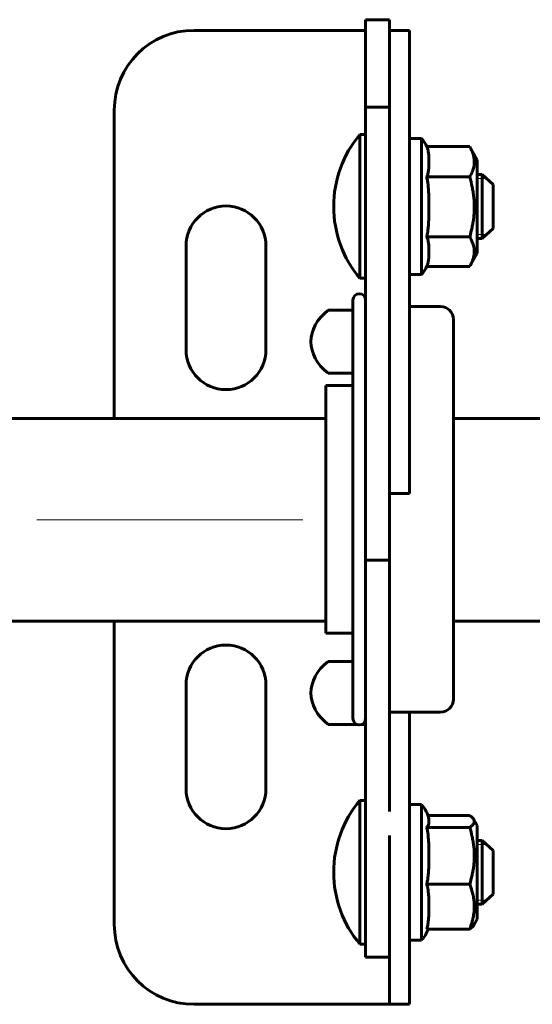
# Model space of a CAD drawing. Units: millimetres. Extents: x 0 to 2100, y 0 to 594.
# Drawn here: x 551 to 554, y 519 to 525 of the extents above; entities that cross this region are included whole.
import ezdxf

# ---------------------------------------------------------------- set-up
doc = ezdxf.new("R2010")
doc.units = ezdxf.units.MM
for name, pattern in [('K5LT_AXLED', [19.5, 15, -1.5, 1.5, -1.5]), ('K5LT_BASIC', [0]), ('K5LT_THIN', [0])]:
    doc.linetypes.add(name, pattern=pattern)
doc.layers.add('Системный слой', color=7, linetype='Continuous')

msp = doc.modelspace()

# ---------------------------------------------------------------- linework, layer by layer
at = {"layer": 'Системный слой', "color": 5, "linetype": 'K5LT_BASIC', "lineweight": 60, "true_color": 0x0000ff}
for p, q in [((552.84124, 524.09731), (552.84124, 524.59008)), ((552.97624, 524.59008), (552.84124, 524.59008)), ((552.97624, 524.53003), (552.97624, 524.59008)), ((552.84124, 524.53003), (551.87374, 524.53003)), ((553.08874, 524.53003), (552.97624, 524.53003)), ((552.97624, 523.85503), (552.97624, 524.53003)), ((553.08874, 523.85503), (553.08874, 524.53003)), ((552.97624, 524.09731), (552.84124, 524.09731)), ((552.84124, 521.54343), (552.84124, 524.09731)), ((551.42374, 524.08003), (551.42374, 522.34197)), ((552.80867, 523.94219), (552.84124, 523.94219)), ((552.80867, 523.1367), (552.80867, 523.94219)), ((553.08874, 523.91969), (553.15624, 523.91969)), ((553.15624, 523.91969), (553.15624, 523.15469)), ((553.42822, 523.87492), (553.1862, 523.87492)), ((553.4292, 523.87324), (553.42822, 523.87492)), ((553.4292, 523.87324), (553.47124, 523.80044)), ((552.97624, 522.36862), (552.97624, 523.85503)), ((553.08874, 522.36862), (553.08874, 523.85503)), ((553.47124, 523.764), (553.47124, 523.80044)), ((553.47124, 523.27394), (553.47124, 523.764)), ((553.42822, 523.70348), (553.1862, 523.70348)), ((553.47124, 523.71719), (553.49824, 523.71719)), ((553.49824, 523.71719), (553.56124, 523.66094)), ((553.49824, 523.35919), (553.49824, 523.71719)), ((553.56124, 523.66094), (553.56124, 523.41482)), ((553.49824, 523.35719), (553.56124, 523.41344)), ((553.56124, 523.41482), (553.56124, 523.41344)), ((551.82874, 523.31503), (551.82874, 522.73003)), ((552.27874, 522.73003), (552.27874, 523.31503)), ((553.42822, 523.36574), (553.1862, 523.36574)), ((553.47124, 523.35719), (553.49824, 523.35719)), ((553.49824, 523.35719), (553.49824, 523.35919)), ((553.4292, 523.20114), (553.47124, 523.27394)), ((553.08874, 523.15469), (553.15624, 523.15469)), ((553.42822, 523.19945), (553.18621, 523.19945)), ((553.4292, 523.20114), (553.42822, 523.19945)), ((552.80867, 523.13219), (552.80867, 523.1367)), ((552.80867, 523.13219), (552.84124, 523.13219)), ((552.76924, 521.57679), (552.76924, 523.00903)), ((552.76924, 522.95235), (552.62942, 522.95235)), ((553.26424, 522.97303), (553.08874, 522.97303)), ((553.33624, 521.59999), (553.33624, 522.90103)), ((552.76924, 522.59771), (552.62942, 522.59771)), ((552.61624, 521.68022), (552.61624, 522.52753)), ((552.76924, 522.52753), (552.61624, 522.52753)), ((553.33624, 521.68022), (553.33624, 522.52753)), ((549.57368, 522.34197), (552.61624, 522.34197)), ((552.97624, 521.91862), (552.97624, 522.36862)), ((553.08874, 521.91862), (553.08874, 522.36862)), ((553.33624, 522.34197), (605.91811, 522.34197)), ((553.08874, 521.91862), (552.97624, 521.91862)), ((552.97624, 521.54343), (552.97624, 521.91862)), ((552.61624, 521.13253), (552.61624, 521.68022)), ((553.33624, 521.13253), (553.33624, 521.68022)), ((553.33624, 520.75903), (553.33624, 521.59999)), ((552.76924, 520.65103), (552.76924, 521.57679)), ((552.97624, 521.54343), (552.84124, 521.54343)), ((552.84124, 520.44978), (552.84124, 521.54343)), ((552.97624, 520.44978), (552.97624, 521.54343)), ((552.61624, 521.19897), (549.57368, 521.19897)), ((551.42374, 521.19897), (551.42374, 519.49003)), ((605.91811, 521.19897), (553.33624, 521.19897)), ((552.76924, 521.13253), (552.61624, 521.13253)), ((552.76924, 520.97235), (552.62942, 520.97235)), ((551.82874, 520.84003), (551.82874, 520.25503)), ((552.27874, 520.25503), (552.27874, 520.84003)), ((553.26424, 520.68703), (552.97624, 520.68703)), ((553.08874, 520.12631), (553.08874, 520.68703)), ((552.79161, 520.61771), (552.62942, 520.61771)), ((552.84124, 520.61771), (552.81886, 520.61771)), ((552.84124, 519.35302), (552.84124, 520.44978)), ((552.97624, 520.12631), (552.97624, 520.44978)), ((552.80867, 520.18903), (552.84124, 520.18903)), ((552.80867, 519.38353), (552.80867, 520.18903)), ((553.08874, 520.16653), (553.15624, 520.16653)), ((553.15624, 520.16653), (553.15624, 519.40153)), ((553.08874, 519.99203), (553.08874, 520.12631)), ((553.42822, 520.10407), (553.19273, 520.10407)), ((553.45097, 520.08238), (553.47124, 520.04728)), ((553.47124, 520.04211), (553.47124, 520.04728)), ((553.47124, 519.52078), (553.47124, 520.04211)), ((552.97624, 519.95976), (552.97624, 519.99203)), ((553.08874, 519.95976), (553.08874, 519.99203)), ((553.42822, 520.0375), (553.1862, 520.0375)), ((552.97624, 519.53466), (552.97624, 519.95976)), ((553.08874, 519.53466), (553.08874, 519.95976)), ((553.47124, 519.96403), (553.49824, 519.96403)), ((553.49824, 519.96403), (553.56124, 519.90778)), ((553.49824, 519.60603), (553.49824, 519.96403)), ((553.56124, 519.90778), (553.56124, 519.66165)), ((553.42822, 519.71745), (553.1862, 519.71745)), ((553.49824, 519.60403), (553.56124, 519.66028)), ((553.56124, 519.66165), (553.56124, 519.66028)), ((553.47124, 519.60403), (553.49824, 519.60403)), ((553.49824, 519.60403), (553.49824, 519.60603)), ((552.97624, 519.06494), (552.97624, 519.53466)), ((553.08874, 519.06494), (553.08874, 519.53466)), ((553.45097, 519.48567), (553.47124, 519.52078)), ((553.42822, 519.46398), (553.1862, 519.46398)), ((552.80867, 519.37903), (552.80867, 519.38353)), ((552.80867, 519.37903), (552.84124, 519.37903)), ((553.08874, 519.40153), (553.15624, 519.40153)), ((552.84124, 519.30529), (552.84124, 519.35302)), ((552.97624, 519.30529), (552.84124, 519.30529)), ((552.97624, 519.04003), (552.97624, 519.06494)), ((553.08874, 519.04003), (553.08874, 519.06494)), ((551.87374, 519.04003), (552.84124, 519.04003)), ((552.84124, 519.04003), (552.97624, 519.04003)), ((553.08874, 519.04003), (552.97624, 519.04003))]:
    msp.add_line(p, q, dxfattribs=at)
at = {"layer": 'Системный слой', "color": 7, "linetype": 'K5LT_THIN', "lineweight": 18}
for p, q in [((553.47124, 523.69469), (553.49824, 523.69469)), ((553.47124, 523.69469), (553.49824, 523.69469)), ((553.52344, 523.69469), (553.49824, 523.69469)), ((553.47124, 523.37969), (553.49824, 523.37969)), ((553.47124, 523.37969), (553.49824, 523.37969)), ((553.49824, 523.37969), (553.52145, 523.37969)), ((553.52344, 523.37969), (553.52145, 523.37969)), ((553.47124, 519.94153), (553.49824, 519.94153)), ((553.47124, 519.94153), (553.49824, 519.94153)), ((553.52344, 519.94153), (553.49824, 519.94153)), ((553.47124, 519.62653), (553.49824, 519.62653)), ((553.47124, 519.62653), (553.49824, 519.62653)), ((553.49824, 519.62653), (553.52145, 519.62653)), ((553.52344, 519.62653), (553.52145, 519.62653))]:
    msp.add_line(p, q, dxfattribs=at)
at = {"layer": 'Системный слой', "color": 30, "linetype": 'K5LT_AXLED', "lineweight": 18, "true_color": 0xff8000}
msp.add_line((475.9869, 521.77047), (623.64559, 521.77047), dxfattribs=at)
at = {"layer": 'Системный слой', "color": 5, "linetype": 'K5LT_BASIC', "lineweight": 60, "true_color": 0x0000ff}
for centre, radius, start, end in [((551.87374, 524.08003), 0.45, 90, 180), ((553.29124, 523.53719), 0.63, 139.9948, 180), ((553.04512, 523.81288), 0.15413, 23.73952, 43.8685), ((552.05374, 523.31503), 0.225, 0, 180), ((553.29124, 523.53719), 0.63, 180, 220.0052), ((553.04512, 523.2615), 0.15413, 316.1315, 336.94315), ((552.80524, 523.00903), 0.036, 0, 180), ((553.26424, 522.90103), 0.072, 0, 90), ((552.05374, 522.73003), 0.225, 180, 0), ((552.05374, 520.84003), 0.225, 0, 180), ((553.26424, 520.75903), 0.072, 270, 0), ((552.80524, 520.65103), 0.036, 180, 0), ((552.05374, 520.25503), 0.225, 180, 0), ((553.29124, 519.78403), 0.63, 139.9948, 180), ((553.04512, 520.05971), 0.15413, 8.45653, 43.8685), ((553.29124, 519.78403), 0.63, 180, 220.0052), ((551.87374, 519.49003), 0.45, 180, 270), ((553.04512, 519.50834), 0.15413, 316.1315, 343.27252)]:
    msp.add_arc(centre, radius, start, end, dxfattribs=at)
for centre in [(552.90741, 522.77503), (552.90741, 520.79503)]:
    msp.add_ellipse(centre, major_axis=(-0.37439, 0), ratio=0.7071068, start_param=5.5492208, end_param=7.0171498, dxfattribs=at)
for points, knots in [([(553.1862, 523.70348), (553.18773, 523.707), (553.18998, 523.71309), (553.19271, 523.72271), (553.19482, 523.73277), (553.19649, 523.74475), (553.19754, 523.75744), (553.1981, 523.77014), (553.19832, 523.78206), (553.19835, 523.7935), (553.19818, 523.80479), (553.19778, 523.81626), (553.19703, 523.82789), (553.19582, 523.83896), (553.1942, 523.84876), (553.19243, 523.85662), (553.19003, 523.86514), (553.18789, 523.87102), (553.1862, 523.87492)], [0, 0, 0, 0, 1.1879488, 2.0476897, 3.2185243, 4.5409748, 6.0245704, 7.428708, 8.7435824, 9.9657517, 11.2099008, 12.4795041, 13.7653091, 15.0644268, 16.1516576, 17.0252643, 17.6826409, 19, 19, 19, 19]), ([(553.42822, 523.87492), (553.43219, 523.86795), (553.43943, 523.85395), (553.44637, 523.83627), (553.45043, 523.82196), (553.45254, 523.81172), (553.45399, 523.80081), (553.45435, 523.79349), (553.45435, 523.7892)], [0, 0, 0, 0, 2.2365865, 4.4813377, 5.6077957, 6.7365865, 7.6788979, 9, 9, 9, 9]), ([(553.45435, 523.7892), (553.45435, 523.78364), (553.45382, 523.77538), (553.45198, 523.76369), (553.44968, 523.75346), (553.44598, 523.74135), (553.43935, 523.72439), (553.43286, 523.71163), (553.42822, 523.70348)], [0, 0, 0, 0, 1.7209473, 2.5619255, 3.6399069, 4.9159007, 6.3639131, 9, 9, 9, 9]), ([(553.1862, 523.36574), (553.18773, 523.37268), (553.18998, 523.38468), (553.19271, 523.40363), (553.19482, 523.42346), (553.19649, 523.44704), (553.19754, 523.47205), (553.1981, 523.49707), (553.19832, 523.52055), (553.19835, 523.54308), (553.19818, 523.56532), (553.19778, 523.58792), (553.19703, 523.61082), (553.19582, 523.63263), (553.1942, 523.65194), (553.19243, 523.66741), (553.19003, 523.68419), (553.18789, 523.69578), (553.1862, 523.70348)], [0, 0, 0, 0, 1.1879486, 2.0476893, 3.2185237, 4.5409741, 6.0245694, 7.4287068, 8.743581, 9.9657503, 11.2098994, 12.4795028, 13.7653079, 15.0644258, 16.1516569, 17.0252638, 17.6826405, 19, 19, 19, 19]), ([(553.42822, 523.36574), (553.43327, 523.38321), (553.44005, 523.40974), (553.44696, 523.44583), (553.45097, 523.4737), (553.4536, 523.50241), (553.45462, 523.53157), (553.45395, 523.56087), (553.4516, 523.59011), (553.44768, 523.61918), (553.44061, 523.65719), (553.43351, 523.68517), (553.42822, 523.70348)], [0, 0, 0, 0, 2.0707127, 3.1097294, 4.1778089, 5.2725111, 6.3871723, 7.4951698, 8.6044624, 9.7217135, 10.8306995, 13, 13, 13, 13]), ([(553.18695, 523.20116), (553.18816, 523.20401), (553.19015, 523.20935), (553.19271, 523.21811), (553.19482, 523.22787), (553.19649, 523.23948), (553.19754, 523.2518), (553.1981, 523.26411), (553.19832, 523.27567), (553.19835, 523.28677), (553.19818, 523.29772), (553.19778, 523.30884), (553.19703, 523.32012), (553.19582, 523.33086), (553.1942, 523.34037), (553.19243, 523.34798), (553.19003, 523.35624), (553.18789, 523.36195), (553.1862, 523.36574)], [0, 0, 0, 0, 1.0003336, 1.86913, 3.0522968, 4.3886766, 5.8878986, 7.3068258, 8.6355497, 9.8705921, 11.1278458, 12.410822, 13.7101706, 15.0229722, 16.1216551, 17.0044637, 17.6687647, 19, 19, 19, 19]), ([(553.42822, 523.36574), (553.42893, 523.36453), (553.43074, 523.36139), (553.43449, 523.35459), (553.44013, 523.34338), (553.44657, 523.32788), (553.45167, 523.31029), (553.45416, 523.29378), (553.45455, 523.27903), (553.45341, 523.26558), (553.45086, 523.25221), (553.44693, 523.23881), (553.44026, 523.22168), (553.43383, 523.20915), (553.4292, 523.20114)], [0, 0, 0, 0, 0.3383986, 0.8798362, 1.8950319, 3.4528138, 5.1373782, 6.6780061, 7.910313, 9.1085905, 10.3017265, 11.5237506, 12.7548256, 15, 15, 15, 15]), ([(553.42822, 520.10407), (553.43418, 520.10001), (553.44106, 520.09457), (553.44771, 520.08731), (553.44994, 520.08416), (553.45096, 520.0824)], [0, 0, 0, 0, 3.4110555, 4.5524186, 6, 6, 6, 6]), ([(553.1862, 520.0375), (553.18773, 520.03887), (553.18998, 520.04123), (553.19271, 520.04497), (553.19482, 520.04888), (553.19649, 520.05353), (553.19754, 520.05846), (553.1981, 520.06339), (553.19832, 520.06802), (553.19835, 520.07246), (553.19817, 520.07721), (553.19785, 520.08053), (553.19757, 520.08238)], [0, 0, 0, 0, 1.2070555, 2.0806244, 3.2702904, 4.6140111, 6.1214685, 7.5481901, 8.8842127, 10.1260392, 11.3901989, 13, 13, 13, 13]), ([(553.45435, 520.07079), (553.45435, 520.06863), (553.45382, 520.06542), (553.45198, 520.06088), (553.44968, 520.05691), (553.44598, 520.05221), (553.43935, 520.04562), (553.43286, 520.04067), (553.42822, 520.0375)], [0, 0, 0, 0, 1.7209473, 2.5619255, 3.6399069, 4.9159007, 6.3639131, 9, 9, 9, 9]), ([(553.45096, 520.0824), (553.45156, 520.08137), (553.45267, 520.07916), (553.45399, 520.0753), (553.45435, 520.07245), (553.45435, 520.07079)], [0, 0, 0, 0, 1.6102549, 3.4378072, 6, 6, 6, 6]), ([(553.1862, 519.71745), (553.18773, 519.72403), (553.18998, 519.7354), (553.19271, 519.75336), (553.19482, 519.77214), (553.19649, 519.79449), (553.19754, 519.8182), (553.1981, 519.8419), (553.19832, 519.86416), (553.19835, 519.8855), (553.19818, 519.90658), (553.19778, 519.928), (553.19703, 519.9497), (553.19582, 519.97036), (553.1942, 519.98867), (553.19243, 520.00332), (553.19003, 520.01923), (553.18789, 520.0302), (553.1862, 520.0375)], [0, 0, 0, 0, 1.1879486, 2.0476893, 3.2185237, 4.5409741, 6.0245694, 7.4287068, 8.743581, 9.9657503, 11.2098994, 12.4795028, 13.7653079, 15.0644258, 16.1516569, 17.0252638, 17.6826405, 19, 19, 19, 19]), ([(553.42822, 519.71745), (553.43327, 519.73401), (553.44005, 519.75915), (553.44696, 519.79335), (553.45097, 519.81975), (553.4536, 519.84696), (553.45462, 519.8746), (553.45395, 519.90236), (553.4516, 519.93007), (553.44768, 519.95762), (553.44061, 519.99364), (553.43351, 520.02016), (553.42822, 520.0375)], [0, 0, 0, 0, 2.0707127, 3.1097294, 4.1778089, 5.2725111, 6.3871723, 7.4951698, 8.6044624, 9.7217135, 10.8306995, 13, 13, 13, 13]), ([(553.1862, 519.46398), (553.18773, 519.46918), (553.18998, 519.47819), (553.19271, 519.49242), (553.19482, 519.50729), (553.19649, 519.52499), (553.19754, 519.54377), (553.1981, 519.56254), (553.19832, 519.58016), (553.19835, 519.59707), (553.19818, 519.61377), (553.19778, 519.63073), (553.19703, 519.64792), (553.19582, 519.66428), (553.1942, 519.67877), (553.19243, 519.69038), (553.19003, 519.70298), (553.18789, 519.71167), (553.1862, 519.71745)], [0, 0, 0, 0, 1.1879485, 2.0476893, 3.2185236, 4.540974, 6.0245692, 7.4287066, 8.7435809, 9.9657502, 11.2098992, 12.4795026, 13.7653078, 15.0644257, 16.1516568, 17.0252637, 17.6826405, 19, 19, 19, 19]), ([(553.42822, 519.71745), (553.42893, 519.71561), (553.43074, 519.71082), (553.43449, 519.70046), (553.44013, 519.68337), (553.44657, 519.65974), (553.45167, 519.63293), (553.45416, 519.60776), (553.45455, 519.58527), (553.45341, 519.56477), (553.45086, 519.54441), (553.44693, 519.52398), (553.44004, 519.49698), (553.43324, 519.47703), (553.42822, 519.46398)], [0, 0, 0, 0, 0.3348831, 0.870696, 1.8753452, 3.416944, 5.0840081, 6.6086312, 7.8281361, 9.0139652, 10.1947063, 11.4040353, 12.6223212, 15, 15, 15, 15]), ([(553.42822, 519.46398), (553.43226, 519.46673), (553.43892, 519.47174), (553.4464, 519.47899), (553.4497, 519.48347), (553.45097, 519.48567)], [0, 0, 0, 0, 2.3283021, 4.1980142, 6, 6, 6, 6])]:
    msp.add_open_spline(points, degree=3, knots=knots, dxfattribs=at)

doc.saveas('drawing.dxf')
